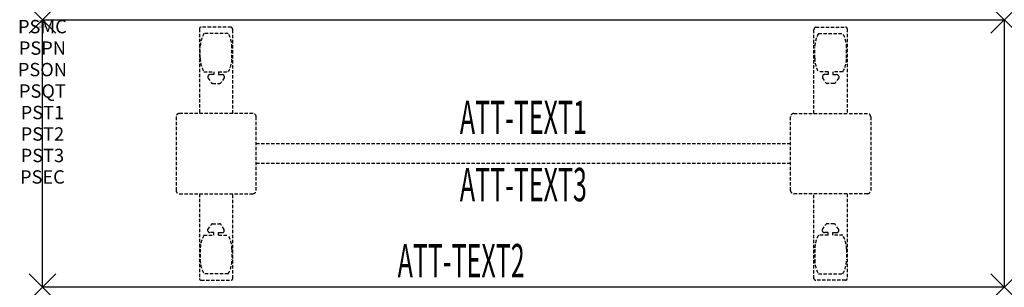
# Model space of a CAD drawing. Units: inches. Extents: x -1.7 to 72, y -20 to 0.
import ezdxf
from ezdxf.enums import TextEntityAlignment as Align

# ---------------------------------------------------------------- set-up
doc = ezdxf.new("R2010")
doc.units = ezdxf.units.IN
doc.header["$MEASUREMENT"] = 0
doc.header["$PDMODE"] = 3
doc.header["$PDSIZE"] = 1
doc.linetypes.add('HIDDEN', pattern=[0.375, 0.25, -0.125])
for name, color, linetype in [('A-FURN-P-ATT', 7, 'Continuous'), ('A-FURN-P-TABLE', 2, 'Continuous'), ('A-FURN-P-TABLE-ATTTEXT1', 2, 'Continuous'), ('A-FURN-P-TABLE-ATTTEXT2', 2, 'Continuous'), ('A-FURN-P-TABLE-ATTTEXT3', 2, 'Continuous'), ('A-FURN-P-TABLE-SUPPORT', 202, 'HIDDEN')]:
    doc.layers.add(name, color=color, linetype=linetype)
doc.styles.get("Standard").update_dxf_attribs({"font": 'arial.ttf'})

msp = doc.modelspace()

# ---------------------------------------------------------------- linework, layer by layer
at = {"layer": 'A-FURN-P-TABLE'}
for p, q in [((0, 0), (72, 0)), ((0, -20), (0, 0)), ((72, 0), (72, -20)), ((72, -20), (0, -20))]:
    msp.add_line(p, q, dxfattribs=at)
for p in [(0, 0), (72, 0), (0, -20), (72, -20)]:
    msp.add_point(p, dxfattribs=at)
at = {"layer": 'A-FURN-P-TABLE-SUPPORT'}
for p, q in [((11.75, -0.665), (11.75, -7)), ((14.12, -0.54), (11.88, -0.54)), ((57.88, -0.54), (60.12, -0.54)), ((60.25, -0.665), (60.25, -7)), ((13.908, -1.008), (12.092, -1.008)), ((14.25, -7), (14.25, -0.75)), ((57.75, -7), (57.75, -0.75)), ((58.092, -1.008), (59.908, -1.008)), ((11.813, -2.85), (11.813, -2.05)), ((14.188, -2.85), (14.188, -2.05)), ((57.813, -2.85), (57.813, -2.05)), ((60.188, -2.85), (60.188, -2.05)), ((12.092, -3.893), (12.823, -3.893)), ((12.392, -4.201), (12.392, -4.322)), ((12.392, -4.322), (12.631, -4.685)), ((12.823, -4.091), (12.54, -4.091)), ((12.823, -3.893), (12.823, -4.091)), ((13.183, -3.893), (13.913, -3.893)), ((13.183, -3.893), (13.183, -4.091)), ((13.183, -4.091), (13.466, -4.091)), ((13.614, -4.322), (13.375, -4.685)), ((13.613, -4.201), (13.614, -4.322)), ((58.817, -3.893), (58.087, -3.893)), ((58.387, -4.201), (58.386, -4.322)), ((58.386, -4.322), (58.625, -4.685)), ((58.817, -4.091), (58.534, -4.091)), ((58.817, -3.893), (58.817, -4.091)), ((59.908, -3.893), (59.177, -3.893)), ((59.177, -3.893), (59.177, -4.091)), ((59.177, -4.091), (59.46, -4.091)), ((59.608, -4.322), (59.369, -4.685)), ((59.608, -4.201), (59.608, -4.322)), ((12.742, -4.745), (13.263, -4.745)), ((59.258, -4.745), (58.737, -4.745)), ((10, -7.25), (10, -12.75)), ((15.75, -7), (10.25, -7)), ((16, -12.75), (16, -7.25)), ((56, -12.75), (56, -7.25)), ((56.25, -7), (61.75, -7)), ((62, -7.25), (62, -12.75)), ((16, -9.25), (56, -9.25)), ((56, -10.75), (16, -10.75)), ((10.25, -13), (15.75, -13)), ((11.75, -13), (11.75, -19.335)), ((14.25, -19.335), (14.25, -13)), ((61.75, -13), (56.25, -13)), ((57.75, -19.335), (57.75, -13)), ((60.25, -13), (60.25, -19.335)), ((12.392, -15.678), (12.631, -15.315)), ((12.742, -15.255), (13.263, -15.255)), ((13.614, -15.678), (13.375, -15.315)), ((58.386, -15.678), (58.625, -15.315)), ((59.258, -15.255), (58.737, -15.255)), ((59.608, -15.678), (59.369, -15.315)), ((12.092, -16.107), (12.823, -16.107)), ((12.392, -15.799), (12.392, -15.678)), ((12.823, -15.909), (12.54, -15.909)), ((12.823, -16.107), (12.823, -15.909)), ((13.183, -15.909), (13.466, -15.909)), ((13.183, -16.107), (13.183, -15.909)), ((13.183, -16.107), (13.913, -16.107)), ((13.613, -15.799), (13.614, -15.678)), ((58.817, -16.107), (58.087, -16.107)), ((58.387, -15.799), (58.386, -15.678)), ((58.817, -15.909), (58.534, -15.909)), ((58.817, -16.107), (58.817, -15.909)), ((59.177, -16.107), (59.177, -15.909)), ((59.177, -15.909), (59.46, -15.909)), ((59.908, -16.107), (59.177, -16.107)), ((59.608, -15.799), (59.608, -15.678)), ((11.813, -17.15), (11.813, -17.95)), ((14.188, -17.15), (14.188, -17.95)), ((57.813, -17.15), (57.813, -17.95)), ((60.188, -17.15), (60.188, -17.95)), ((13.908, -18.992), (12.092, -18.992)), ((58.092, -18.992), (59.908, -18.992)), ((11.88, -19.46), (14.12, -19.46)), ((60.12, -19.46), (57.88, -19.46))]:
    msp.add_line(p, q, dxfattribs=at)
for centre, radius, start, end in [((11.88, -0.67), 0.13, 90, 177.75339), ((14.015, -0.75), 0.235, 0, 63.51896), ((57.985, -0.75), 0.235, 116.48104, 180), ((60.12, -0.67), 0.13, 2.24661, 90), ((13.895, -2.05), 2.082, 149.95605, 180), ((12.105, -2.05), 2.082, 0, 30.04395), ((59.895, -2.05), 2.082, 149.95605, 180), ((58.105, -2.05), 2.082, 0, 30.04395), ((13.895, -2.85), 2.082, 180, 210.04395), ((12.105, -2.85), 2.082, 329.95605, 0), ((59.895, -2.85), 2.082, 180, 210.04395), ((58.105, -2.85), 2.082, 329.95605, 0), ((12.54, -4.245), 0.154, 90.03712, 163.25524), ((13.466, -4.245), 0.154, 16.74476, 89.96288), ((58.534, -4.245), 0.154, 90.03712, 163.25524), ((59.46, -4.245), 0.154, 16.74476, 89.96288), ((12.742, -4.611), 0.133, 213.35682, 270), ((13.263, -4.611), 0.133, 270, 326.64318), ((58.737, -4.611), 0.133, 213.35682, 270), ((59.258, -4.611), 0.133, 270, 326.64318), ((10.25, -7.25), 0.25, 90, 180), ((15.75, -7.25), 0.25, 360, 90), ((56.25, -7.25), 0.25, 90, 180), ((61.75, -7.25), 0.25, 0, 90), ((10.25, -12.75), 0.25, 180, 270), ((15.75, -12.75), 0.25, 270, 0), ((56.25, -12.75), 0.25, 180, 270), ((61.75, -12.75), 0.25, 270, 0), ((12.742, -15.389), 0.133, 90, 146.64318), ((13.263, -15.389), 0.133, 33.35682, 90), ((58.737, -15.389), 0.133, 90, 146.64318), ((59.258, -15.389), 0.133, 33.35682, 90), ((13.895, -17.15), 2.082, 149.95605, 180), ((12.54, -15.755), 0.154, 196.74476, 269.96288), ((13.466, -15.755), 0.154, 270.03712, 343.25524), ((12.105, -17.15), 2.082, 0, 30.04395), ((59.895, -17.15), 2.082, 149.95605, 180), ((58.534, -15.755), 0.154, 196.74476, 269.96288), ((59.46, -15.755), 0.154, 270.03712, 343.25524), ((58.105, -17.15), 2.082, 0, 30.04395), ((13.895, -17.95), 2.082, 180, 210.04395), ((12.105, -17.95), 2.082, 329.95605, 0), ((59.895, -17.95), 2.082, 180, 210.04395), ((58.105, -17.95), 2.082, 329.95605, 0), ((11.875, -19.335), 0.125, 180, 272.24661), ((14.12, -19.33), 0.13, 270, 357.75339), ((57.88, -19.33), 0.13, 182.24661, 270), ((60.125, -19.335), 0.125, 267.75339, 0)]:
    msp.add_arc(centre, radius, start, end, dxfattribs=at)

# ---------------------------------------------------------------- texts
at = {"layer": 'A-FURN-P-ATT', "flags": 1}
for tag, text, height, p in [('PSMC', 'FFA', 1, (0, 0)), ('FWDMC', 'FFA', 0.1, (0, 0)), ('FWDPN', 'ILRS270F', 0.1, (0, -0.161)), ('FWDQT', '1', 0.1, (0, -0.482)), ('FWDSX', 'TFL TOPS', 0.1, (0, -0.321)), ('PSPN', 'ILRS270F', 1, (0, -1.606)), ('PSON', '.', 1, (0, -3.213)), ('PSQT', '1', 1, (0, -4.819)), ('PST1', '.', 1, (0, -6.426)), ('PST2', '.', 1, (0, -8.032)), ('PST3', '.', 1, (0, -9.638)), ('PSEC', '.', 1, (0, -11.245))]:
    msp.add_attdef(tag, text=text, height=height, dxfattribs=at).set_placement(p, align=Align.TOP_CENTER)
at = {"layer": 'A-FURN-P-TABLE-ATTTEXT1', "width": 0.55}
msp.add_attdef('ATT-TEXT1', text='IL.RS270F', height=2.5, dxfattribs=at).set_placement((36, -7.61), align=Align.MIDDLE)
at = {"layer": 'A-FURN-P-TABLE-ATTTEXT2', "width": 0.55}
msp.add_attdef('ATT-TEXT2', text='20x72', height=2.5, dxfattribs=at).set_placement((31.344, -19.26), align=Align.CENTER)
at = {"layer": 'A-FURN-P-TABLE-ATTTEXT3', "width": 0.55}
msp.add_attdef('ATT-TEXT3', text='HPL', height=2.5, dxfattribs=at).set_placement((36, -12.639), align=Align.MIDDLE)

doc.saveas('drawing.dxf')
